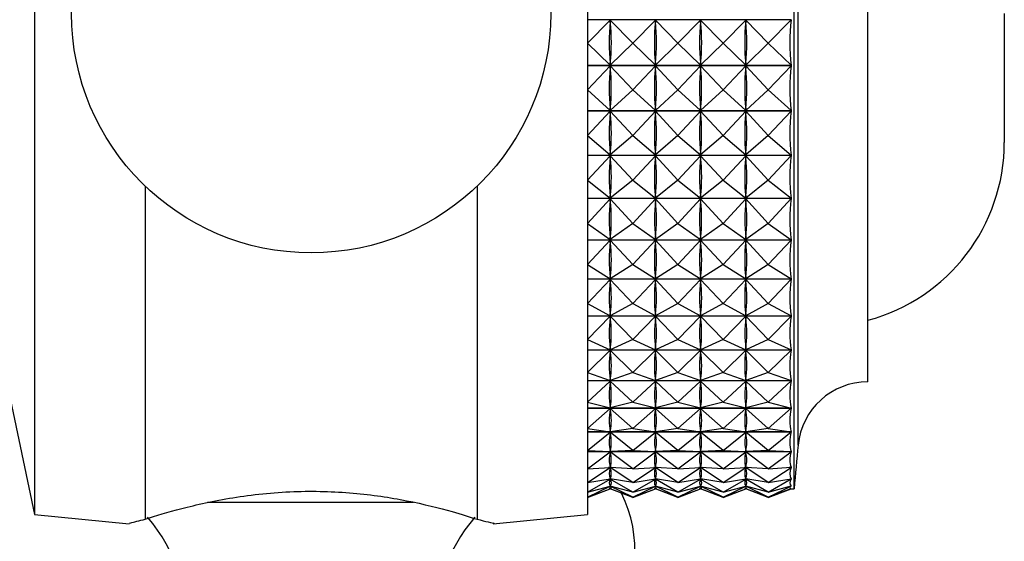
# Model space of a CAD drawing. Units: millimetres. Extents: x 5 to 995, y 5 to 995.
# Drawn here: x 855 to 868, y 536 to 543 of the extents above; entities that cross this region are included whole.
import ezdxf

# ---------------------------------------------------------------- set-up
doc = ezdxf.new("R2010")
doc.units = ezdxf.units.MM

msp = doc.modelspace()

# ---------------------------------------------------------------- linework, layer by layer
at = {"color": 7, "linetype": 'Continuous', "lineweight": 25}
for p, q in [((855.065, 550.013), (855.065, 536.413)), ((862.565, 550.013), (862.565, 536.413)), ((865.365, 536.763), (865.365, 549.663)), ((866.365, 538.213), (866.365, 548.213)), ((865.324, 543.125), (862.565, 543.125)), ((862.565, 542.808), (862.872, 543.122)), ((863.178, 542.808), (862.872, 543.122)), ((862.872, 543.1), (862.872, 543.122)), ((863.178, 542.808), (863.484, 543.122)), ((863.79, 542.808), (863.484, 543.122)), ((863.484, 543.1), (863.484, 543.122)), ((863.79, 542.808), (864.097, 543.122)), ((864.403, 542.808), (864.097, 543.122)), ((864.097, 543.1), (864.097, 543.122)), ((864.403, 542.808), (864.709, 543.122)), ((865.015, 542.808), (864.709, 543.122)), ((864.709, 543.1), (864.709, 543.122)), ((865.015, 542.808), (865.324, 543.125)), ((868.216, 543.213), (868.216, 541.463)), ((862.565, 542.808), (862.872, 542.511)), ((863.178, 542.808), (862.872, 542.511)), ((863.178, 542.808), (863.484, 542.511)), ((863.79, 542.808), (863.484, 542.511)), ((863.79, 542.808), (864.097, 542.511)), ((864.403, 542.808), (864.097, 542.511)), ((864.403, 542.808), (864.709, 542.511)), ((865.015, 542.808), (864.709, 542.511)), ((865.015, 542.808), (865.324, 542.508)), ((862.565, 542.508), (865.324, 542.508)), ((865.324, 542.503), (862.565, 542.503)), ((862.565, 542.177), (862.872, 542.5)), ((862.872, 542.511), (862.872, 542.533)), ((863.178, 542.177), (862.872, 542.5)), ((862.872, 542.478), (862.872, 542.5)), ((863.178, 542.177), (863.484, 542.5)), ((863.484, 542.511), (863.484, 542.533)), ((863.79, 542.177), (863.484, 542.5)), ((863.484, 542.478), (863.484, 542.5)), ((863.79, 542.177), (864.097, 542.5)), ((864.097, 542.511), (864.097, 542.533)), ((864.403, 542.177), (864.097, 542.5)), ((864.097, 542.478), (864.097, 542.5)), ((864.403, 542.177), (864.709, 542.5)), ((864.709, 542.511), (864.709, 542.533)), ((865.015, 542.177), (864.709, 542.5)), ((864.709, 542.478), (864.709, 542.5)), ((865.015, 542.177), (865.324, 542.503)), ((862.565, 542.177), (862.872, 541.895)), ((863.178, 542.177), (862.872, 541.895)), ((863.178, 542.177), (863.484, 541.895)), ((863.79, 542.177), (863.484, 541.895)), ((863.79, 542.177), (864.097, 541.895)), ((864.403, 542.177), (864.097, 541.895)), ((864.403, 542.177), (864.709, 541.895)), ((865.015, 542.177), (864.709, 541.895)), ((865.015, 542.177), (865.324, 541.893)), ((862.565, 541.893), (865.324, 541.893)), ((865.324, 541.887), (862.565, 541.887)), ((862.565, 541.555), (862.872, 541.884)), ((862.872, 541.895), (862.872, 541.917)), ((863.178, 541.555), (862.872, 541.884)), ((862.872, 541.863), (862.872, 541.884)), ((863.178, 541.555), (863.484, 541.884)), ((863.484, 541.895), (863.484, 541.917)), ((863.79, 541.555), (863.484, 541.884)), ((863.484, 541.863), (863.484, 541.884)), ((863.79, 541.555), (864.097, 541.884)), ((864.097, 541.895), (864.097, 541.917)), ((864.403, 541.555), (864.097, 541.884)), ((864.097, 541.863), (864.097, 541.884)), ((864.403, 541.555), (864.709, 541.884)), ((864.709, 541.895), (864.709, 541.917)), ((865.015, 541.555), (864.709, 541.884)), ((864.709, 541.863), (864.709, 541.884)), ((865.015, 541.555), (865.324, 541.887)), ((862.565, 541.555), (862.872, 541.292)), ((863.178, 541.555), (862.872, 541.292)), ((863.178, 541.555), (863.484, 541.292)), ((863.79, 541.555), (863.484, 541.292)), ((863.79, 541.555), (864.097, 541.292)), ((864.403, 541.555), (864.097, 541.292)), ((864.403, 541.555), (864.709, 541.292)), ((865.015, 541.555), (864.709, 541.292)), ((865.015, 541.555), (865.324, 541.289)), ((862.565, 541.289), (865.324, 541.289)), ((865.324, 541.284), (862.565, 541.284)), ((862.565, 540.949), (862.872, 541.281)), ((862.872, 541.292), (862.872, 541.313)), ((863.178, 540.949), (862.872, 541.281)), ((862.872, 541.26), (862.872, 541.281)), ((863.178, 540.949), (863.484, 541.281)), ((863.484, 541.292), (863.484, 541.313)), ((863.79, 540.949), (863.484, 541.281)), ((863.484, 541.26), (863.484, 541.281)), ((863.79, 540.949), (864.097, 541.281)), ((864.097, 541.292), (864.097, 541.313)), ((864.403, 540.949), (864.097, 541.281)), ((864.097, 541.26), (864.097, 541.281)), ((864.403, 540.949), (864.709, 541.281)), ((864.709, 541.292), (864.709, 541.313)), ((865.015, 540.949), (864.709, 541.281)), ((864.709, 541.26), (864.709, 541.281)), ((865.015, 540.949), (865.324, 541.284)), ((862.565, 540.949), (862.872, 540.706)), ((863.178, 540.949), (862.872, 540.706)), ((863.178, 540.949), (863.484, 540.706)), ((863.79, 540.949), (863.484, 540.706)), ((863.79, 540.949), (864.097, 540.706)), ((864.403, 540.949), (864.097, 540.706)), ((864.403, 540.949), (864.709, 540.706)), ((865.015, 540.949), (864.709, 540.706)), ((865.015, 540.949), (865.324, 540.704)), ((856.565, 540.868), (856.565, 536.349)), ((861.065, 540.868), (861.065, 536.349)), ((862.565, 540.704), (865.324, 540.704)), ((865.324, 540.699), (862.565, 540.699)), ((862.565, 540.363), (862.872, 540.696)), ((862.872, 540.706), (862.872, 540.727)), ((863.178, 540.363), (862.872, 540.696)), ((862.872, 540.676), (862.872, 540.696)), ((863.178, 540.363), (863.484, 540.696)), ((863.484, 540.706), (863.484, 540.727)), ((863.79, 540.363), (863.484, 540.696)), ((863.484, 540.676), (863.484, 540.696)), ((863.79, 540.363), (864.097, 540.696)), ((864.097, 540.706), (864.097, 540.727)), ((864.403, 540.363), (864.097, 540.696)), ((864.097, 540.676), (864.097, 540.696)), ((864.403, 540.363), (864.709, 540.696)), ((864.709, 540.706), (864.709, 540.727)), ((865.015, 540.363), (864.709, 540.696)), ((864.709, 540.676), (864.709, 540.696)), ((865.015, 540.363), (865.324, 540.699)), ((862.565, 540.363), (862.872, 540.144)), ((863.178, 540.363), (862.872, 540.144)), ((863.178, 540.363), (863.484, 540.144)), ((863.79, 540.363), (863.484, 540.144)), ((863.79, 540.363), (864.097, 540.144)), ((864.403, 540.363), (864.097, 540.144)), ((864.403, 540.363), (864.709, 540.144)), ((865.015, 540.363), (864.709, 540.144)), ((865.015, 540.363), (865.324, 540.142)), ((862.872, 540.144), (862.872, 540.164)), ((863.484, 540.144), (863.484, 540.164)), ((864.097, 540.144), (864.097, 540.164)), ((864.709, 540.144), (864.709, 540.164)), ((862.565, 540.142), (865.324, 540.142)), ((865.324, 540.138), (862.565, 540.138)), ((862.565, 539.805), (862.872, 540.135)), ((863.178, 539.805), (862.872, 540.135)), ((862.872, 540.116), (862.872, 540.135)), ((863.178, 539.805), (863.484, 540.135)), ((863.79, 539.805), (863.484, 540.135)), ((863.484, 540.116), (863.484, 540.135)), ((863.79, 539.805), (864.097, 540.135)), ((864.403, 539.805), (864.097, 540.135)), ((864.097, 540.116), (864.097, 540.135)), ((864.403, 539.805), (864.709, 540.135)), ((865.015, 539.805), (864.709, 540.135)), ((864.709, 540.116), (864.709, 540.135)), ((865.015, 539.805), (865.324, 540.138)), ((854.315, 539.963), (855.065, 536.413)), ((862.565, 539.805), (862.872, 539.611)), ((863.178, 539.805), (862.872, 539.611)), ((863.178, 539.805), (863.484, 539.611)), ((863.79, 539.805), (863.484, 539.611)), ((863.79, 539.805), (864.097, 539.611)), ((864.403, 539.805), (864.097, 539.611)), ((864.403, 539.805), (864.709, 539.611)), ((865.015, 539.805), (864.709, 539.611)), ((865.015, 539.805), (865.324, 539.609)), ((862.565, 539.609), (865.324, 539.609)), ((862.872, 539.611), (862.872, 539.63)), ((863.484, 539.611), (863.484, 539.63)), ((864.097, 539.611), (864.097, 539.63)), ((864.709, 539.611), (864.709, 539.63)), ((865.324, 539.605), (862.565, 539.605)), ((862.565, 539.278), (862.872, 539.602)), ((863.178, 539.278), (862.872, 539.602)), ((862.872, 539.584), (862.872, 539.602)), ((863.178, 539.278), (863.484, 539.602)), ((863.79, 539.278), (863.484, 539.602)), ((863.484, 539.584), (863.484, 539.602)), ((863.79, 539.278), (864.097, 539.602)), ((864.403, 539.278), (864.097, 539.602)), ((864.097, 539.584), (864.097, 539.602)), ((864.403, 539.278), (864.709, 539.602)), ((865.015, 539.278), (864.709, 539.602)), ((864.709, 539.584), (864.709, 539.602)), ((865.015, 539.278), (865.324, 539.605)), ((862.565, 539.278), (862.872, 539.111)), ((863.178, 539.278), (862.872, 539.111)), ((863.178, 539.278), (863.484, 539.111)), ((863.79, 539.278), (863.484, 539.111)), ((863.79, 539.278), (864.097, 539.111)), ((864.403, 539.278), (864.097, 539.111)), ((864.403, 539.278), (864.709, 539.111)), ((865.015, 539.278), (864.709, 539.111)), ((865.015, 539.278), (865.324, 539.11)), ((862.565, 539.11), (865.324, 539.11)), ((865.324, 539.106), (862.565, 539.106)), ((862.565, 538.788), (862.872, 539.103)), ((862.872, 539.111), (862.872, 539.129)), ((863.178, 538.788), (862.872, 539.103)), ((862.872, 539.086), (862.872, 539.103)), ((863.178, 538.788), (863.484, 539.103)), ((863.484, 539.111), (863.484, 539.129)), ((863.79, 538.788), (863.484, 539.103)), ((863.484, 539.086), (863.484, 539.103)), ((863.79, 538.788), (864.097, 539.103)), ((864.097, 539.111), (864.097, 539.129)), ((864.403, 538.788), (864.097, 539.103)), ((864.097, 539.086), (864.097, 539.103)), ((864.403, 538.788), (864.709, 539.103)), ((864.709, 539.111), (864.709, 539.129)), ((865.015, 538.788), (864.709, 539.103)), ((864.709, 539.086), (864.709, 539.103)), ((865.015, 538.788), (865.324, 539.106)), ((862.565, 538.788), (862.872, 538.65)), ((863.178, 538.788), (862.872, 538.65)), ((863.178, 538.788), (863.484, 538.65)), ((863.79, 538.788), (863.484, 538.65)), ((863.79, 538.788), (864.097, 538.65)), ((864.403, 538.788), (864.097, 538.65)), ((864.403, 538.788), (864.709, 538.65)), ((865.015, 538.788), (864.709, 538.65)), ((865.015, 538.788), (865.324, 538.649)), ((862.565, 538.649), (865.324, 538.649)), ((865.324, 538.645), (862.565, 538.645)), ((862.565, 538.339), (862.872, 538.642)), ((862.872, 538.65), (862.872, 538.666)), ((863.178, 538.339), (862.872, 538.642)), ((862.872, 538.627), (862.872, 538.642)), ((863.178, 538.339), (863.484, 538.642)), ((863.484, 538.65), (863.484, 538.666)), ((863.79, 538.339), (863.484, 538.642)), ((863.484, 538.627), (863.484, 538.642)), ((863.79, 538.339), (864.097, 538.642)), ((864.097, 538.65), (864.097, 538.666)), ((864.403, 538.339), (864.097, 538.642)), ((864.097, 538.627), (864.097, 538.642)), ((864.403, 538.339), (864.709, 538.642)), ((864.709, 538.65), (864.709, 538.666)), ((865.015, 538.339), (864.709, 538.642)), ((864.709, 538.627), (864.709, 538.642)), ((865.015, 538.339), (865.324, 538.645)), ((862.565, 538.339), (862.872, 538.231)), ((863.178, 538.339), (862.872, 538.231)), ((863.178, 538.339), (863.484, 538.231)), ((863.79, 538.339), (863.484, 538.231)), ((863.79, 538.339), (864.097, 538.231)), ((864.403, 538.339), (864.097, 538.231)), ((864.403, 538.339), (864.709, 538.231)), ((865.015, 538.339), (864.709, 538.231)), ((865.015, 538.339), (865.324, 538.23)), ((862.565, 538.23), (865.324, 538.23)), ((865.324, 538.227), (862.565, 538.227)), ((862.565, 537.936), (862.872, 538.224)), ((862.872, 538.231), (862.872, 538.246)), ((863.178, 537.936), (862.872, 538.224)), ((862.872, 538.211), (862.872, 538.224)), ((863.178, 537.936), (863.484, 538.224)), ((863.484, 538.231), (863.484, 538.246)), ((863.79, 537.936), (863.484, 538.224)), ((863.484, 538.211), (863.484, 538.224)), ((863.79, 537.936), (864.097, 538.224)), ((864.097, 538.231), (864.097, 538.246)), ((864.403, 537.936), (864.097, 538.224)), ((864.097, 538.211), (864.097, 538.224)), ((864.403, 537.936), (864.709, 538.224)), ((864.709, 538.231), (864.709, 538.246)), ((865.015, 537.936), (864.709, 538.224)), ((864.709, 538.211), (864.709, 538.224)), ((865.015, 537.936), (865.324, 538.227)), ((862.565, 537.936), (862.872, 537.859)), ((863.178, 537.936), (862.872, 537.859)), ((863.178, 537.936), (863.484, 537.859)), ((863.79, 537.936), (863.484, 537.859)), ((863.79, 537.936), (864.097, 537.859)), ((864.403, 537.936), (864.097, 537.859)), ((864.403, 537.936), (864.709, 537.859)), ((865.015, 537.936), (864.709, 537.859)), ((865.015, 537.936), (865.324, 537.858)), ((862.565, 537.858), (865.324, 537.858)), ((865.324, 537.855), (862.565, 537.855)), ((862.565, 537.582), (862.872, 537.853)), ((862.872, 537.859), (862.872, 537.872)), ((863.178, 537.582), (862.872, 537.853)), ((862.872, 537.841), (862.872, 537.853)), ((863.178, 537.582), (863.484, 537.853)), ((863.484, 537.859), (863.484, 537.872)), ((863.79, 537.582), (863.484, 537.853)), ((863.484, 537.841), (863.484, 537.853)), ((863.79, 537.582), (864.097, 537.853)), ((864.097, 537.859), (864.097, 537.872)), ((864.403, 537.582), (864.097, 537.853)), ((864.097, 537.841), (864.097, 537.853)), ((864.403, 537.582), (864.709, 537.853)), ((864.709, 537.859), (864.709, 537.872)), ((865.015, 537.582), (864.709, 537.853)), ((864.709, 537.841), (864.709, 537.853)), ((865.015, 537.582), (865.324, 537.855)), ((862.565, 537.582), (862.872, 537.537)), ((862.565, 537.536), (865.324, 537.536)), ((865.324, 537.534), (862.565, 537.534)), ((862.565, 537.281), (862.872, 537.531)), ((863.178, 537.582), (862.872, 537.537)), ((862.872, 537.537), (862.872, 537.548)), ((863.178, 537.281), (862.872, 537.531)), ((862.872, 537.522), (862.872, 537.531)), ((863.178, 537.582), (863.484, 537.537)), ((863.178, 537.281), (863.484, 537.531)), ((863.79, 537.582), (863.484, 537.537)), ((863.484, 537.537), (863.484, 537.548)), ((863.79, 537.281), (863.484, 537.531)), ((863.484, 537.522), (863.484, 537.531)), ((863.79, 537.582), (864.097, 537.537)), ((863.79, 537.281), (864.097, 537.531)), ((864.403, 537.582), (864.097, 537.537)), ((864.097, 537.537), (864.097, 537.548)), ((864.403, 537.281), (864.097, 537.531)), ((864.097, 537.522), (864.097, 537.531)), ((864.403, 537.582), (864.709, 537.537)), ((864.403, 537.281), (864.709, 537.531)), ((865.015, 537.582), (864.709, 537.537)), ((864.709, 537.537), (864.709, 537.548)), ((865.015, 537.281), (864.709, 537.531)), ((864.709, 537.522), (864.709, 537.531)), ((865.015, 537.582), (865.324, 537.536)), ((865.015, 537.281), (865.324, 537.534)), ((862.565, 537.281), (862.872, 537.267)), ((862.565, 537.267), (865.324, 537.267)), ((865.324, 537.265), (862.565, 537.265)), ((862.565, 537.035), (862.872, 537.263)), ((863.178, 537.281), (862.872, 537.267)), ((862.872, 537.267), (862.872, 537.277)), ((863.178, 537.035), (862.872, 537.263)), ((862.872, 537.255), (862.872, 537.263)), ((863.178, 537.281), (863.484, 537.267)), ((863.178, 537.035), (863.484, 537.263)), ((863.79, 537.281), (863.484, 537.267)), ((863.484, 537.267), (863.484, 537.277)), ((863.79, 537.035), (863.484, 537.263)), ((863.484, 537.255), (863.484, 537.263)), ((863.79, 537.281), (864.097, 537.267)), ((863.79, 537.035), (864.097, 537.263)), ((864.403, 537.281), (864.097, 537.267)), ((864.097, 537.267), (864.097, 537.277)), ((864.403, 537.035), (864.097, 537.263)), ((864.097, 537.255), (864.097, 537.263)), ((864.403, 537.281), (864.709, 537.267)), ((864.403, 537.035), (864.709, 537.263)), ((865.015, 537.281), (864.709, 537.267)), ((864.709, 537.267), (864.709, 537.277)), ((865.015, 537.035), (864.709, 537.263)), ((864.709, 537.255), (864.709, 537.263)), ((865.015, 537.281), (865.324, 537.267)), ((865.015, 537.035), (865.324, 537.265)), ((862.565, 537.035), (862.872, 537.053)), ((862.565, 536.847), (862.872, 537.05)), ((862.895, 537.052), (862.848, 537.052)), ((862.872, 537.053), (862.872, 537.061)), ((863.178, 537.035), (862.872, 537.053)), ((863.178, 536.847), (862.872, 537.05)), ((862.872, 537.045), (862.872, 537.05)), ((863.178, 537.035), (863.484, 537.053)), ((863.178, 536.847), (863.484, 537.05)), ((863.508, 537.052), (863.461, 537.052)), ((863.484, 537.053), (863.484, 537.061)), ((863.79, 537.035), (863.484, 537.053)), ((863.79, 536.847), (863.484, 537.05)), ((863.484, 537.045), (863.484, 537.05)), ((863.79, 537.035), (864.097, 537.053)), ((863.79, 536.847), (864.097, 537.05)), ((864.12, 537.052), (864.073, 537.052)), ((864.097, 537.053), (864.097, 537.061)), ((864.403, 537.035), (864.097, 537.053)), ((864.403, 536.847), (864.097, 537.05)), ((864.097, 537.045), (864.097, 537.05)), ((864.403, 537.035), (864.709, 537.053)), ((864.403, 536.847), (864.709, 537.05)), ((864.733, 537.052), (864.686, 537.052)), ((864.709, 537.053), (864.709, 537.061)), ((865.015, 537.035), (864.709, 537.053)), ((865.015, 536.847), (864.709, 537.05)), ((864.709, 537.045), (864.709, 537.05)), ((865.015, 537.035), (865.324, 537.054)), ((865.015, 536.847), (865.324, 537.052)), ((865.324, 537.052), (865.298, 537.052)), ((862.565, 536.847), (862.872, 536.897)), ((862.565, 536.718), (862.872, 536.895)), ((862.876, 536.897), (862.868, 536.897)), ((862.872, 536.897), (862.872, 536.903)), ((863.178, 536.847), (862.872, 536.897)), ((863.178, 536.718), (862.872, 536.895)), ((862.872, 536.892), (862.872, 536.895)), ((863.178, 536.847), (863.484, 536.897)), ((863.178, 536.718), (863.484, 536.895)), ((863.488, 536.897), (863.48, 536.897)), ((863.484, 536.897), (863.484, 536.903)), ((863.79, 536.847), (863.484, 536.897)), ((863.79, 536.718), (863.484, 536.895)), ((863.484, 536.892), (863.484, 536.895)), ((863.79, 536.847), (864.097, 536.897)), ((863.79, 536.718), (864.097, 536.895)), ((864.101, 536.897), (864.093, 536.897)), ((864.097, 536.897), (864.097, 536.903)), ((864.403, 536.847), (864.097, 536.897)), ((864.403, 536.718), (864.097, 536.895)), ((864.097, 536.892), (864.097, 536.895)), ((864.403, 536.847), (864.709, 536.897)), ((864.403, 536.718), (864.709, 536.895)), ((864.713, 536.897), (864.705, 536.897)), ((864.709, 536.897), (864.709, 536.903)), ((865.015, 536.847), (864.709, 536.897)), ((865.015, 536.718), (864.709, 536.895)), ((864.709, 536.892), (864.709, 536.895)), ((865.015, 536.847), (865.324, 536.898)), ((865.015, 536.718), (865.324, 536.897)), ((865.324, 536.897), (865.318, 536.897)), ((862.565, 536.718), (862.872, 536.8)), ((862.565, 536.65), (862.872, 536.799)), ((862.565, 536.65), (862.872, 536.763)), ((862.565, 536.643), (862.872, 536.762)), ((862.872, 536.8), (862.872, 536.803)), ((863.178, 536.718), (862.872, 536.8)), ((863.178, 536.65), (862.872, 536.799)), ((862.872, 536.797), (862.872, 536.799)), ((862.872, 536.763), (862.872, 536.764)), ((863.178, 536.65), (862.872, 536.763)), ((863.178, 536.643), (862.872, 536.762)), ((863.178, 536.718), (863.484, 536.8)), ((863.178, 536.65), (863.484, 536.799)), ((863.178, 536.65), (863.484, 536.763)), ((863.178, 536.643), (863.484, 536.762)), ((863.484, 536.8), (863.484, 536.803)), ((863.79, 536.718), (863.484, 536.8)), ((863.79, 536.65), (863.484, 536.799)), ((863.484, 536.797), (863.484, 536.799)), ((863.484, 536.763), (863.484, 536.764)), ((863.79, 536.65), (863.484, 536.763)), ((863.79, 536.643), (863.484, 536.762)), ((863.79, 536.718), (864.097, 536.8)), ((863.79, 536.65), (864.097, 536.799)), ((863.79, 536.65), (864.097, 536.763)), ((863.79, 536.643), (864.097, 536.762)), ((864.097, 536.8), (864.097, 536.803)), ((864.403, 536.718), (864.097, 536.8)), ((864.403, 536.65), (864.097, 536.799)), ((864.097, 536.797), (864.097, 536.799)), ((864.097, 536.763), (864.097, 536.764)), ((864.403, 536.65), (864.097, 536.763)), ((864.403, 536.643), (864.097, 536.762)), ((864.403, 536.718), (864.709, 536.8)), ((864.403, 536.65), (864.709, 536.799)), ((864.403, 536.65), (864.709, 536.763)), ((864.403, 536.643), (864.709, 536.762)), ((864.709, 536.8), (864.709, 536.803)), ((865.015, 536.718), (864.709, 536.8)), ((865.015, 536.65), (864.709, 536.799)), ((864.709, 536.797), (864.709, 536.799)), ((864.709, 536.763), (864.709, 536.764)), ((865.015, 536.65), (864.709, 536.763)), ((865.015, 536.643), (864.709, 536.762)), ((865.015, 536.718), (865.324, 536.801)), ((865.015, 536.65), (865.324, 536.8)), ((865.015, 536.65), (865.324, 536.764)), ((865.015, 536.643), (865.324, 536.763)), ((865.324, 536.8), (865.322, 536.8)), ((865.324, 536.763), (865.365, 536.763)), ((865.324, 536.763), (865.324, 536.763)), ((855.065, 536.413), (856.346, 536.285)), ((861.285, 536.285), (862.565, 536.413))]:
    msp.add_line(p, q, dxfattribs=at)
at = {"color": 8, "linetype": 'Continuous', "lineweight": 25}
for p, q in [((865.42, 537.356), (865.42, 549.07)), ((860.205, 536.576), (857.408, 536.576))]:
    msp.add_line(p, q, dxfattribs=at)
at = {"color": 7, "linetype": 'Continuous', "lineweight": 25}
msp.add_circle((858.815, 543.213), 3.25, dxfattribs=at)
for centre, radius, start, end in [((865.716, 541.463), 2.5, 285.065, 0), ((866.365, 537.263), 0.95, 90, 174.4038), ((915.422, 532.456), 50.242, 174.4038, 175.0825), ((861.458, 535.928), 1.748, 324.5004, 26.2667), ((854.954, 534.955), 2.172, 308.8295, 40.851), ((862.677, 534.955), 2.172, 139.0502, 231.1705)]:
    msp.add_arc(centre, radius, start, end, dxfattribs=at)
for centre, major_axis, ratio, start_param, end_param in [((877.907, 543.213), (15.049, 0.486), 0.427394, 3.083764, 3.171817), ((847.836, 543.213), (15.049, -0.486), 0.427394, 6.252961, 6.341013), ((878.52, 543.213), (15.049, 0.486), 0.427394, 3.083764, 3.171817), ((848.449, 543.213), (15.049, -0.486), 0.427394, 6.252961, 6.341013), ((879.132, 543.213), (15.049, 0.486), 0.427394, 3.083764, 3.171817), ((849.061, 543.213), (15.049, -0.486), 0.427394, 6.252961, 6.341013), ((879.745, 543.213), (15.049, 0.486), 0.427394, 3.083764, 3.171817), ((849.674, 543.213), (15.049, -0.486), 0.427394, 6.252961, 6.341013), ((880.357, 543.213), (15.049, 0.486), 0.427394, 3.079874, 3.175707), ((877.907, 543.213), (15.041, 1.236), 0.420877, 3.062987, 3.151039), ((847.836, 543.213), (15.041, -1.236), 0.420877, 6.273739, 6.361791), ((878.52, 543.213), (15.041, 1.236), 0.420877, 3.062987, 3.151039), ((848.449, 543.213), (15.041, -1.236), 0.420877, 6.273739, 6.361791), ((879.132, 543.213), (15.041, 1.236), 0.420877, 3.062987, 3.151039), ((849.061, 543.213), (15.041, -1.236), 0.420877, 6.273739, 6.361791), ((879.745, 543.213), (15.041, 1.236), 0.420877, 3.062987, 3.151039), ((849.674, 543.213), (15.041, -1.236), 0.420877, 6.273739, 6.361791), ((880.357, 543.213), (15.041, 1.236), 0.420877, 3.059097, 3.154929), ((880.357, 543.213), (15.029, 1.956), 0.408965, 3.040496, 3.136328), ((877.907, 543.213), (15.029, 1.956), 0.408965, 3.044386, 3.132438), ((847.836, 543.213), (15.029, -1.956), 0.408965, 0.009154, 0.097206), ((878.52, 543.213), (15.029, 1.956), 0.408965, 3.044386, 3.132438), ((848.449, 543.213), (15.029, -1.956), 0.408965, 0.009154, 0.097206), ((879.132, 543.213), (15.029, 1.956), 0.408965, 3.044386, 3.132438), ((849.061, 543.213), (15.029, -1.956), 0.408965, 0.009154, 0.097206), ((879.745, 543.213), (15.029, 1.956), 0.408965, 3.044386, 3.132438), ((849.674, 543.213), (15.029, -1.956), 0.408965, 0.009154, 0.097206), ((877.907, 543.213), (15.015, 2.631), 0.392205, 3.028936, 3.116988), ((847.836, 543.213), (15.015, -2.631), 0.392205, 0.024605, 0.112657), ((878.52, 543.213), (15.015, 2.631), 0.392205, 3.028936, 3.116988), ((848.449, 543.213), (15.015, -2.631), 0.392205, 0.024605, 0.112657), ((879.132, 543.213), (15.015, 2.631), 0.392205, 3.028936, 3.116988), ((849.061, 543.213), (15.015, -2.631), 0.392205, 0.024605, 0.112657), ((879.745, 543.213), (15.015, 2.631), 0.392205, 3.028936, 3.116988), ((849.674, 543.213), (15.015, -2.631), 0.392205, 0.024605, 0.112657), ((880.357, 543.213), (15.015, 2.631), 0.392205, 3.025046, 3.120878), ((880.357, 543.213), (15.001, 3.253), 0.371272, 3.013342, 3.109174), ((877.907, 543.213), (15.001, 3.253), 0.371272, 3.017232, 3.105284), ((847.836, 543.213), (15.001, -3.253), 0.371272, 0.036308, 0.124361), ((878.52, 543.213), (15.001, 3.253), 0.371272, 3.017232, 3.105284), ((848.449, 543.213), (15.001, -3.253), 0.371272, 0.036308, 0.124361), ((879.132, 543.213), (15.001, 3.253), 0.371272, 3.017232, 3.105284), ((849.061, 543.213), (15.001, -3.253), 0.371272, 0.036308, 0.124361), ((879.745, 543.213), (15.001, 3.253), 0.371272, 3.017232, 3.105284), ((849.674, 543.213), (15.001, -3.253), 0.371272, 0.036308, 0.124361), ((877.907, 543.213), (14.992, 3.816), 0.346883, 3.009508, 3.09756), ((847.836, 543.213), (14.992, -3.816), 0.346883, 0.044032, 0.132084), ((878.52, 543.213), (14.992, 3.816), 0.346883, 3.009508, 3.09756), ((848.449, 543.213), (14.992, -3.816), 0.346883, 0.044032, 0.132084), ((879.132, 543.213), (14.992, 3.816), 0.346883, 3.009508, 3.09756), ((849.061, 543.213), (14.992, -3.816), 0.346883, 0.044032, 0.132084), ((879.745, 543.213), (14.992, 3.816), 0.346883, 3.009508, 3.09756), ((849.674, 543.213), (14.992, -3.816), 0.346883, 0.044032, 0.132084), ((880.357, 543.213), (14.992, 3.816), 0.346883, 3.005618, 3.10145), ((877.907, 543.213), (14.987, 4.318), 0.319717, 3.005709, 3.093761), ((847.836, 543.213), (14.987, -4.318), 0.319717, 0.047832, 0.135884), ((878.52, 543.213), (14.987, 4.318), 0.319717, 3.005709, 3.093761), ((848.449, 543.213), (14.987, -4.318), 0.319717, 0.047832, 0.135884), ((879.132, 543.213), (14.987, 4.318), 0.319717, 3.005709, 3.093761), ((849.061, 543.213), (14.987, -4.318), 0.319717, 0.047832, 0.135884), ((879.745, 543.213), (14.987, 4.318), 0.319717, 3.005709, 3.093761), ((849.674, 543.213), (14.987, -4.318), 0.319717, 0.047832, 0.135884), ((880.357, 543.213), (14.987, 4.318), 0.319717, 3.001819, 3.097651), ((877.907, 543.213), (14.986, 4.761), 0.290379, 3.005581, 3.093633), ((847.836, 543.213), (14.986, -4.761), 0.290379, 0.047959, 0.136012), ((878.52, 543.213), (14.986, 4.761), 0.290379, 3.005581, 3.093633), ((848.449, 543.213), (14.986, -4.761), 0.290379, 0.047959, 0.136012), ((879.132, 543.213), (14.986, 4.761), 0.290379, 3.005581, 3.093633), ((849.061, 543.213), (14.986, -4.761), 0.290379, 0.047959, 0.136012), ((879.745, 543.213), (14.986, 4.761), 0.290379, 3.005581, 3.093633), ((849.674, 543.213), (14.986, -4.761), 0.290379, 0.047959, 0.136012), ((880.357, 543.213), (14.986, 4.761), 0.290379, 3.001691, 3.097523), ((877.907, 543.213), (14.991, 5.146), 0.259381, 3.008757, 3.096809), ((847.836, 543.213), (14.991, -5.146), 0.259381, 0.044784, 0.132836), ((878.52, 543.213), (14.991, 5.146), 0.259381, 3.008757, 3.096809), ((848.449, 543.213), (14.991, -5.146), 0.259381, 0.044784, 0.132836), ((879.132, 543.213), (14.991, 5.146), 0.259381, 3.008757, 3.096809), ((849.061, 543.213), (14.991, -5.146), 0.259381, 0.044784, 0.132836), ((879.745, 543.213), (14.991, 5.146), 0.259381, 3.008757, 3.096809), ((849.674, 543.213), (14.991, -5.146), 0.259381, 0.044784, 0.132836), ((880.357, 543.213), (14.991, 5.146), 0.259381, 3.004867, 3.100699), ((877.907, 543.213), (14.998, 5.477), 0.227136, 3.014814, 3.102866), ((847.836, 543.213), (14.998, -5.477), 0.227136, 0.038727, 0.126779), ((878.52, 543.213), (14.998, 5.477), 0.227136, 3.014814, 3.102866), ((848.449, 543.213), (14.998, -5.477), 0.227136, 0.038727, 0.126779), ((879.132, 543.213), (14.998, 5.477), 0.227136, 3.014814, 3.102866), ((849.061, 543.213), (14.998, -5.477), 0.227136, 0.038727, 0.126779), ((879.745, 543.213), (14.998, 5.477), 0.227136, 3.014814, 3.102866), ((849.674, 543.213), (14.998, -5.477), 0.227136, 0.038727, 0.126779), ((880.357, 543.213), (14.998, 5.477), 0.227136, 3.010924, 3.106756), ((877.907, 543.213), (15.009, 5.756), 0.193973, 3.023317, 3.111369), ((847.836, 543.213), (15.009, -5.756), 0.193973, 0.030224, 0.118276), ((878.52, 543.213), (15.009, 5.756), 0.193973, 3.023317, 3.111369), ((848.449, 543.213), (15.009, -5.756), 0.193973, 0.030224, 0.118276), ((879.132, 543.213), (15.009, 5.756), 0.193973, 3.023317, 3.111369), ((849.061, 543.213), (15.009, -5.756), 0.193973, 0.030224, 0.118276), ((879.745, 543.213), (15.009, 5.756), 0.193973, 3.023317, 3.111369), ((849.674, 543.213), (15.009, -5.756), 0.193973, 0.030224, 0.118276), ((880.357, 543.213), (15.009, 5.756), 0.193973, 3.019427, 3.115259), ((877.907, 543.213), (15.019, 5.985), 0.160144, 3.033841, 3.121893), ((847.836, 543.213), (15.019, -5.985), 0.160144, 0.019699, 0.107752), ((878.52, 543.213), (15.019, 5.985), 0.160144, 3.033841, 3.121893), ((848.449, 543.213), (15.019, -5.985), 0.160144, 0.019699, 0.107752), ((879.132, 543.213), (15.019, 5.985), 0.160144, 3.033841, 3.121893), ((849.061, 543.213), (15.019, -5.985), 0.160144, 0.019699, 0.107752), ((879.745, 543.213), (15.019, 5.985), 0.160144, 3.033841, 3.121893), ((849.674, 543.213), (15.019, -5.985), 0.160144, 0.019699, 0.107752), ((880.357, 543.213), (15.019, 5.985), 0.160144, 3.029951, 3.125783), ((877.907, 543.213), (15.03, 6.166), 0.125844, 3.045982, 3.134034), ((847.836, 543.213), (15.03, -6.166), 0.125844, 0.007559, 0.095611), ((878.52, 543.213), (15.03, 6.166), 0.125844, 3.045982, 3.134034), ((848.449, 543.213), (15.03, -6.166), 0.125844, 0.007559, 0.095611), ((879.132, 543.213), (15.03, 6.166), 0.125844, 3.045982, 3.134034), ((849.061, 543.213), (15.03, -6.166), 0.125844, 0.007559, 0.095611), ((879.745, 543.213), (15.03, 6.166), 0.125844, 3.045982, 3.134034), ((849.674, 543.213), (15.03, -6.166), 0.125844, 0.007559, 0.095611), ((880.357, 543.213), (15.03, 6.166), 0.125844, 3.042092, 3.137924), ((877.907, 543.213), (15.039, 6.302), 0.091221, 3.059357, 3.147409), ((847.836, 543.213), (15.039, -6.302), 0.091221, 6.277369, 6.365421), ((878.52, 543.213), (15.039, 6.302), 0.091221, 3.059357, 3.147409), ((848.449, 543.213), (15.039, -6.302), 0.091221, 6.277369, 6.365421), ((879.132, 543.213), (15.039, 6.302), 0.091221, 3.059357, 3.147409), ((849.061, 543.213), (15.039, -6.302), 0.091221, 6.277369, 6.365421), ((879.745, 543.213), (15.039, 6.302), 0.091221, 3.059357, 3.147409), ((849.674, 543.213), (15.039, -6.302), 0.091221, 6.277369, 6.365421), ((880.357, 543.213), (15.039, 6.302), 0.091221, 3.055467, 3.151299), ((877.907, 543.213), (15.046, 6.394), 0.056388, 3.073608, 3.16166), ((847.836, 543.213), (15.046, -6.394), 0.056388, 6.263118, 6.35117), ((878.52, 543.213), (15.046, 6.394), 0.056388, 3.073608, 3.16166), ((848.449, 543.213), (15.046, -6.394), 0.056388, 6.263118, 6.35117), ((879.132, 543.213), (15.046, 6.394), 0.056388, 3.073608, 3.16166), ((849.061, 543.213), (15.046, -6.394), 0.056388, 6.263118, 6.35117), ((879.745, 543.213), (15.046, 6.394), 0.056388, 3.073608, 3.16166), ((849.674, 543.213), (15.046, -6.394), 0.056388, 6.263118, 6.35117), ((880.357, 543.213), (15.046, 6.394), 0.056388, 3.069718, 3.16555), ((877.907, 543.213), (15.049, 6.442), 0.021436, 3.088391, 3.176443), ((847.836, 543.213), (15.049, -6.442), 0.021436, 6.248335, 6.336387), ((878.52, 543.213), (15.049, 6.442), 0.021436, 3.088391, 3.176443), ((848.449, 543.213), (15.049, -6.442), 0.021436, 6.248335, 6.336387), ((879.132, 543.213), (15.049, 6.442), 0.021436, 3.088391, 3.176443), ((849.061, 543.213), (15.049, -6.442), 0.021436, 6.248335, 6.336387), ((879.745, 543.213), (15.049, 6.442), 0.021436, 3.088391, 3.176443), ((849.674, 543.213), (15.049, -6.442), 0.021436, 6.248335, 6.336387), ((880.357, 543.213), (15.049, 6.442), 0.021436, 3.084501, 3.180333)]:
    msp.add_ellipse(centre, major_axis=major_axis, ratio=ratio, start_param=start_param, end_param=end_param, dxfattribs=at)
for points, knots in [([(856.565, 536.349), (856.715, 536.396), (857.014, 536.491), (857.735, 536.654), (858.557, 536.742), (859.392, 536.719), (860.14, 536.606), (860.719, 536.46), (860.961, 536.382), (861.065, 536.349)], [0, 0, 0, 0, 0.152811, 0.305552, 0.458106, 0.601643, 0.741339, 0.887817, 1, 1, 1, 1]), ([(856.347, 536.296), (856.344, 536.296), (856.336, 536.294), (856.485, 536.33), (856.565, 536.349)], [0, 0, 0, 0, 0.460678, 1, 1, 1, 1]), ([(861.065, 536.349), (861.175, 536.322), (861.325, 536.286), (861.293, 536.294), (861.284, 536.296)], [0, 0, 0, 0, 0.729941, 1, 1, 1, 1])]:
    msp.add_open_spline(points, degree=3, knots=knots, dxfattribs=at)

doc.saveas('drawing.dxf')
